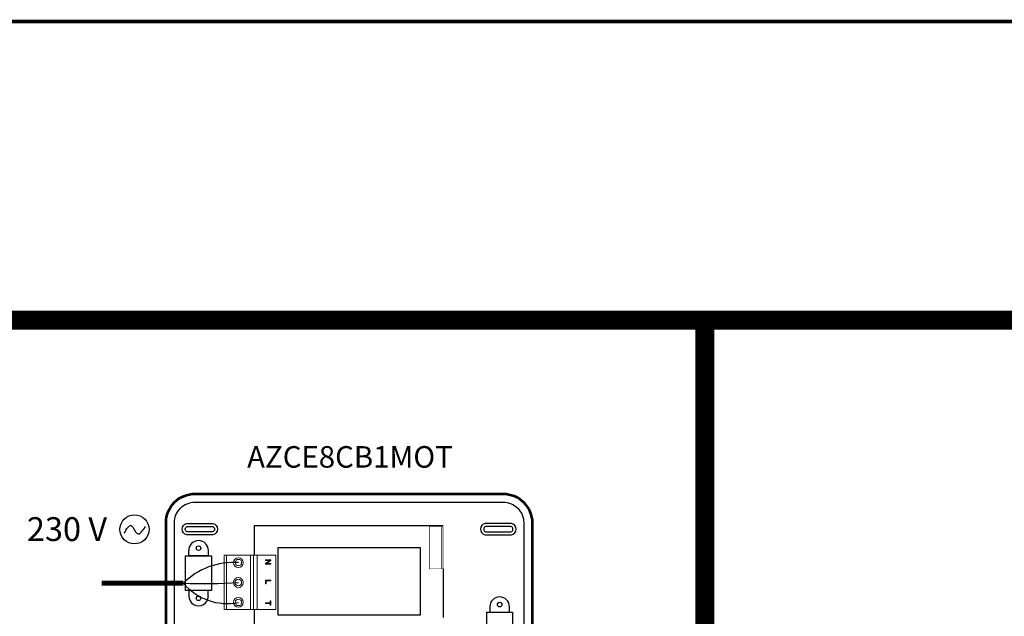
# Model space of a CAD drawing. Units: millimetres. Extents: x 1113 to 37053, y 1459 to 13335.
# Drawn here: x 4156 to 7291, y 11347 to 13245 of the extents above; entities that cross this region are included whole.
import ezdxf

# ---------------------------------------------------------------- set-up
doc = ezdxf.new("R2010")
doc.units = ezdxf.units.MM
doc.layers.add('AIRZONE CABLE', color=7, linetype='Continuous')
doc.layers.add('AIRZONE HARDWARE', color=7, linetype='Continuous')
doc.layers.add('Contorno', color=4, linetype='Continuous', lineweight=53)
doc.styles.get("Standard").update_dxf_attribs({"font": 'arial.ttf'})

# ---------------------------------------------------------------- blocks, each defined once
blk = doc.blocks.new('Central Flexa')
at = {"color": 0}
for p, q in [((108.81, 318.23), (140.84, 318.23)), ((108.81, 294.46), (108.81, 318.23)), ((140.84, 294.46), (108.81, 294.46))]:
    blk.add_line(p, q, dxfattribs=at)
for p, q in [((29.22, 80.55), (29.22, 254.33)), ((69.11, 254.33), (113.56, 254.33)), ((29.22, 228.37), (29.22, 238.6)), ((29.22, 119.61), (29.22, 129.84)), ((29.22, 80.55), (56.42, 80.55)), ((106.48, 80.55), (387.01, 80.55)), ((56.99, 17.64), (56.99, 41.42)), ((56.99, 41.42), (89.02, 41.42)), ((89.02, 41.42), (89.02, 17.64)), ((89.02, 17.64), (56.99, 17.64))]:
    blk.add_line(p, q)
at = {"linetype": 'Continuous', "lineweight": 9, "ltscale": 25.4}
for p, q in [((56.42, 100.65), (93.92, 100.65)), ((56.42, 88.33), (56.42, 100.65)), ((93.92, 100.65), (106.48, 100.65)), ((106.48, 100.65), (106.48, 79.97)), ((61.36, 96.02), (60.67, 96.02)), ((60.67, 96.02), (60.67, 90.98)), ((60.67, 90.98), (61.31, 90.98)), ((61.31, 90.98), (61.31, 94.94)), ((61.31, 94.94), (63.97, 90.98)), ((64.01, 92.06), (61.36, 96.02)), ((63.97, 90.98), (64.65, 90.98)), ((64.65, 96.02), (64.01, 96.02)), ((64.01, 96.02), (64.01, 92.06)), ((64.65, 90.98), (64.65, 96.02)), ((79.45, 90.98), (79.45, 96.02)), ((79.45, 96.02), (80.12, 96.02)), ((82.6, 90.98), (79.45, 90.98)), ((80.12, 96.02), (80.12, 91.58)), ((80.12, 91.58), (82.6, 91.58)), ((82.6, 91.58), (82.6, 90.98)), ((98.51, 95.42), (98.51, 96.02)), ((98.51, 96.02), (102.5, 96.02)), ((100.17, 95.42), (98.51, 95.42)), ((100.17, 90.98), (100.17, 95.42)), ((100.84, 90.98), (100.17, 90.98)), ((100.84, 95.42), (100.84, 90.98)), ((102.5, 95.42), (100.84, 95.42)), ((102.5, 96.02), (102.5, 95.42)), ((56.42, 88.33), (56.42, 87.5)), ((56.42, 79.97), (56.42, 87.5)), ((93.92, 83.37), (56.42, 83.37)), ((106.48, 83.37), (93.92, 83.37)), ((56.42, 79.97), (93.92, 79.97)), ((56.42, 79.38), (56.42, 79.97)), ((56.42, 53.16), (56.42, 79.97)), ((56.42, 77.27), (106.48, 77.27)), ((93.92, 79.97), (106.48, 79.97)), ((106.48, 53.26), (106.48, 79.97)), ((56.42, 55.16), (106.48, 55.16)), ((68.98, 53.16), (56.42, 53.16)), ((106.48, 53.16), (68.98, 53.16))]:
    blk.add_line(p, q, dxfattribs=at)
at = {"color": 0}
blk.add_lwpolyline([(225.55, 328.53), (385.47, 328.53, -0.414214), (404.41, 309.59), (404.41, 167.94), (404.41, 26.28, -0.414214), (385.47, 7.35), (26.65, 7.35, -0.414214), (7.71, 26.28), (7.71, 167.94), (7.71, 309.59, -0.414214), (26.65, 328.53), (191.67, 328.53)], format="xyb", dxfattribs=at)
for points in [[(37.85, 317.12, 0.809417), (27.2, 317.12), (27.2, 293.09, 0.809417), (37.85, 293.09)], [(34.95, 316.75, 0.731678), (30.1, 316.75), (30.1, 293.45, 0.731678), (34.95, 293.45)]]:
    blk.add_lwpolyline(points, format="xyb", close=True, dxfattribs=at)
blk.add_lwpolyline([(103.85, 297.33), (108.81, 297.33), (108.81, 315.36), (103.85, 315.36)], dxfattribs=at)
for points, const_width in [([(30.34, 242.06), (30.34, 254.32)], 0.519), ([(30.46, 254.32), (68.98, 254.32)], 0.519), ([(68.98, 242.06), (68.98, 254.32)], 0.519), ([(30.46, 253), (68.98, 253)], 0.519), ([(29.93, 242.06), (69.4, 242.06)], 0.409), ([(30.34, 242.06), (68.98, 242.06)], 0.519)]:
    blk.add_lwpolyline(points, dxfattribs=dict(const_width=const_width))
for points, const_width in [([(30.47, 254.32, 1), (30.21, 254.32, 1)], 0.26), ([(30.59, 254.32, 1), (30.33, 254.32, 1)], 0.26), ([(69.11, 254.32, 1), (68.85, 254.32, 1)], 0.26), ([(69.11, 254.32, 1), (68.85, 254.32, 1)], 0.26), ([(30.59, 253, 1), (30.33, 253, 1)], 0.26), ([(69.11, 253, 1), (68.85, 253, 1)], 0.26), ([(30.03, 242.06, 1), (29.83, 242.06, 1)], 0.204), ([(30.03, 242.06, 1), (29.83, 242.06, 1)], 0.204), ([(30.47, 242.06, 1), (30.21, 242.06, 1)], 0.26), ([(30.47, 242.06, 1), (30.21, 242.06, 1)], 0.26), ([(69.11, 242.06, 1), (68.85, 242.06, 1)], 0.26), ([(69.11, 242.06, 1), (68.85, 242.06, 1)], 0.26), ([(69.5, 242.06, 1), (69.29, 242.06, 1)], 0.204), ([(69.5, 242.06, 1), (69.29, 242.06, 1)], 0.204)]:
    blk.add_lwpolyline(points, format="xyb", close=True, dxfattribs=dict(const_width=const_width))
at = {"linetype": 'Continuous'}
blk.add_lwpolyline([(49.44, 233.24), (111.59, 233.24), (111.59, 102.84), (49.44, 102.84)], close=True, dxfattribs=at)
for points in [[(37.85, 18.76, -0.809417), (27.2, 18.76), (27.2, 42.78, -0.809417), (37.85, 42.78)], [(34.95, 19.12, -0.731678), (30.1, 19.12), (30.1, 42.42, -0.731678), (34.95, 42.42)]]:
    blk.add_lwpolyline(points, format="xyb", close=True)
for points in [[(52.03, 38.54), (56.99, 38.54), (56.99, 20.51), (52.03, 20.51)], [(93.98, 38.54), (89.02, 38.54), (89.02, 20.51), (93.98, 20.51)]]:
    blk.add_lwpolyline(points)
at = {"color": 0}
blk.add_circle((101.82, 306.34), 2.08, dxfattribs=at)
at = {"linetype": 'Continuous', "lineweight": 9, "ltscale": 25.4}
for centre, radius in [((63.26, 66.18), 4.5), ((63.26, 66.18), 3), ((81.53, 66.13), 4.5), ((81.53, 66.13), 3), ((99.8, 66.18), 4.5), ((99.8, 66.18), 3)]:
    blk.add_circle(centre, radius, dxfattribs=at)
for centre in [(50, 29.53), (96.01, 29.53)]:
    blk.add_circle(centre, 2.08)
at = {"color": 0}
blk.add_arc((103.85, 306.34), 9.02, 90, 270, dxfattribs=at)
for centre, start, end in [((52.03, 29.53), 90, 270), ((93.98, 29.53), 270, 90)]:
    blk.add_arc(centre, 9.02, start, end)
at = {"layer": 'Contorno', "color": 0}
blk.add_lwpolyline([(216.85, 336.24), (385.47, 336.24, -0.414214), (412.12, 309.59), (412.12, 167.94), (412.12, 26.28, -0.414214), (385.47, -0.36), (26.65, -0.36, -0.414214), (0, 26.28), (0, 167.94), (0, 309.59, -0.414214), (26.65, 336.24), (182.44, 336.24)], format="xyb", dxfattribs=at)

msp = doc.modelspace()

# ---------------------------------------------------------------- linework, layer by layer
at = {"color": 251, "lineweight": 5, "const_width": 11.8}
msp.add_lwpolyline([(11228.7, 13239.2), (1693.5, 13239.2)], dxfattribs=at)
at = {"layer": 'AIRZONE CABLE', "color": 9, "linetype": 'ByBlock', "lineweight": -2, "true_color": 0xc7c8ca, "const_width": 60.8}
for points in [[(3974.2, 12289.1), (6337.4, 12289.1), (6337.4, 9529.1)], [(6337.4, 12289.1), (9260, 12289.1)]]:
    msp.add_lwpolyline(points, dxfattribs=at)
at = {"layer": 'AIRZONE CABLE', "color": 7, "linetype": 'ByBlock', "lineweight": -2, "const_width": 16.5}
msp.add_lwpolyline([(4417.3, 11451.9), (4677.2, 11451.9), (4677.2, 11451.9), (4677.2, 11451.9), (4677.2, 11451.9)], dxfattribs=at)
at = {"layer": 'AIRZONE CABLE', "color": 5, "lineweight": 30}
msp.add_arc((4836.7, 11292.1), 225.8, 86.0117, 134.9338, dxfattribs=at)
at = {"layer": 'AIRZONE CABLE'}
msp.add_arc((4743.3, 13218.7), 1768, 267.858, 273.5315, dxfattribs=at)
at = {"layer": 'AIRZONE CABLE', "color": 3, "linetype": 'Continuous', "ltscale": 25.4}
msp.add_arc((4816.5, 11569.5), 182.3, 220.1644, 281.3459, dxfattribs=at)
at = {"layer": 'AIRZONE HARDWARE', "color": 5}
msp.add_circle((4521.6, 11623.1), 46.3, dxfattribs=at)
msp.add_spline([(4488.5, 11610.6), (4511.4, 11635.3), (4530.2, 11609.6), (4557.1, 11632.3)], degree=3, dxfattribs=at)

# ---------------------------------------------------------------- block references
at = {"xscale": 3.4629, "yscale": 3.4629, "zscale": 3.4629, "rotation": 270}
msp.add_blockref('Central Flexa', (4623.2, 11736.4), dxfattribs=at)

# ---------------------------------------------------------------- texts
at = {"insert": (4880.2, 11888.1, -517.7), "char_height": 68.584, "attachment_point": 1}
msp.add_mtext_dynamic_manual_height_columns('AZCE8CB1MOT', width=826.478, gutter_width=131.9, heights=[202.4], dxfattribs=at)
at = {"layer": 'AIRZONE HARDWARE', "color": 5, "insert": (4179, 11624), "char_height": 75.931, "width": 429.397, "attachment_point": 4}
msp.add_mtext('{\\fCalibri|b0|i0|c0|p34;230 V}', dxfattribs=at)

doc.saveas('drawing.dxf')
